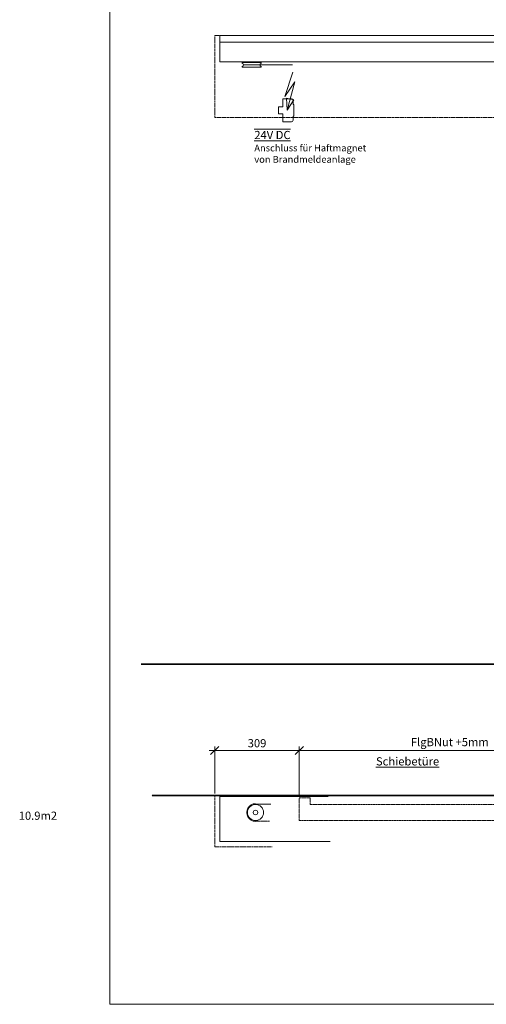
# Model space of a CAD drawing. Units: millimetres. Extents: x 11980 to 53497, y -5025 to 22733.
# Drawn here: x 33630 to 35335, y 758 to 4360 of the extents above; entities that cross this region are included whole.
import ezdxf

# ---------------------------------------------------------------- set-up
doc = ezdxf.new("R2010")
doc.units = ezdxf.units.MM
doc.header["$LTSCALE"] = 300
doc.header["$PDMODE"] = 32
for name, pattern in [('ACAD_ISO02W100', [15, 12, -3]), ('ACAD_ISO04W100', [30.5, 24, -3, 0.5, -3]), ('CENTERLINE', [30, 12, -1.5, 3, -1.5, 12])]:
    doc.linetypes.add(name, pattern=pattern)
for name, color, linetype, lineweight in [('a_10', 7, 'Continuous', 15), ('a_kranz', 210, 'Continuous', 15), ('a_wand', 8, 'Continuous', 30), ('b_10', 4, 'Continuous', 13), ('text030', 7, 'Continuous', 15), ('V_005', 253, 'Continuous', 5), ('V__018', 1, 'Continuous', 18)]:
    doc.layers.add(name, color=color, linetype=linetype, lineweight=lineweight)
doc.layers.add('TEXT_ROT_1.10', color=7, linetype='Continuous', lineweight=18, true_color=0xfc0808)
doc.styles.add('1_10', font='arial.ttf', dxfattribs={"height": 25})
doc.styles.get("Standard").update_dxf_attribs({"font": 'arial.ttf'})
doc.dimstyles.new('1_10$0', dxfattribs={"dimscale": 12, "dimtxt": 2.5, "dimasz": 2.5, "dimexe": 1.25, "dimexo": 0.666667, "dimtad": 1, "dimdec": 0, "dimtxsty": 'Standard', "dimblk": 'OBLIQUE', "dimcen": 2.5, "dimdle": 1.666667, "dimadec": 0, "dimazin": 0, "dimtfac": 1, "dimtdec": 0, "dimtix": 1, "dimtmove": 0, "dimatfit": 3, "dimldrblk": 'OBLIQUE', "dimfxl": 1, "dimlwd": 13, "dimlwe": 13, "dimarcsym": 0})

# ---------------------------------------------------------------- blocks, each defined once
blk = doc.blocks.new('A$C3F9A0137')
at = {"layer": 'V_005', "lineweight": 5}
for p, q in [((31.5, 63.1), (29.3, 63.1)), ((33, 63.1), (32, 63.1)), ((32.5, 61.8), (32.5, 64.6)), ((38.5, 63.1), (33.5, 63.1)), ((40, 63.1), (39, 63.1)), ((45.5, 63.1), (40.5, 63.1)), ((47, 63.1), (46, 63.1)), ((52.5, 63.1), (47.5, 63.1)), ((54, 63.1), (53, 63.1)), ((59.5, 63.1), (54.5, 63.1)), ((61, 63.1), (60, 63.1)), ((66.5, 63.1), (61.5, 63.1)), ((68, 63.1), (67, 63.1)), ((73.5, 63.1), (68.5, 63.1)), ((75, 63.1), (74, 63.1)), ((80.5, 63.1), (75.5, 63.1)), ((82, 63.1), (81, 63.1)), ((87.5, 63.1), (82.5, 63.1)), ((34, 1.1), (29.3, 1.1)), ((32.5, 2.8), (32.5, 0)), ((35.5, 1.1), (34.5, 1.1)), ((41, 1.1), (36, 1.1)), ((42.5, 1.1), (41.5, 1.1)), ((48, 1.1), (43, 1.1)), ((49.5, 1.1), (48.5, 1.1)), ((55, 1.1), (50, 1.1)), ((56.5, 1.1), (55.5, 1.1)), ((62, 1.1), (57, 1.1)), ((63.5, 1.1), (62.5, 1.1)), ((69, 1.1), (64, 1.1)), ((70.5, 1.1), (69.5, 1.1)), ((76, 1.1), (71, 1.1)), ((77.5, 1.1), (76.5, 1.1)), ((83, 1.1), (78, 1.1))]:
    blk.add_line(p, q, dxfattribs=at)
for radius in [29.5, 8]:
    blk.add_circle((32.1, 32.3), radius, dxfattribs=at)
blk.add_arc((32.3, 32.3), 32.3, 89.6514, 270.3486, dxfattribs=at)
blk = doc.blocks.new('A$C330C6C83')
at = {"layer": 'V_005', "lineweight": 5}
for p, q in [((70, 17), (0, 17)), ((0, 17), (0, 14)), ((0, 3), (0, 0)), ((35, 0), (0, 0)), ((70, 0), (35, 0)), ((70, 17), (70, 14)), ((70, 3), (70, 0))]:
    blk.add_line(p, q, dxfattribs=at)
at = {"layer": 'V_005', "linetype": 'CENTERLINE', "lineweight": 5, "ltscale": 0.002}
blk.add_line((183.8, 8.5), (5.5, 8.5), dxfattribs=at)
at = {"layer": 'V_005'}
blk.add_lwpolyline([(24, 19.2), (46, 19.2), (46, 17), (24, 17)], close=True, dxfattribs=at)
at = {"layer": 'V_005', "lineweight": 5}
for centre, start, end in [((0, 8.5), 270, 90), ((70, 8.5), 90, 270)]:
    blk.add_arc(centre, 5.5, start, end, dxfattribs=at)
blk = doc.blocks.new('A$C50EE4712')
at = {"layer": 'V_005'}
for p, q in [((3, 79.1), (3, 63.6)), ((40, 85.1), (9, 85.1)), ((40, 55.1), (40, 85.1)), ((3, 63.6), (0, 63.6)), ((0, 63.6), (0, 21.6)), ((56, 55.1), (40, 55.1)), ((56, 30.1), (56, 55.1)), ((0, 21.6), (3, 21.6)), ((3, 21.6), (3, 6)), ((40, 0), (40, 30.1)), ((40, 30.1), (56, 30.1)), ((9, 0), (40, 0))]:
    blk.add_line(p, q, dxfattribs=at)
for centre, start, end in [((9, 79.1), 90, 180), ((9, 6), 180, 270)]:
    blk.add_arc(centre, 6, start, end, dxfattribs=at)
blk = doc.blocks.new('_Oblique')
at = {"color": 0, "linetype": 'ByBlock', "lineweight": -2}
blk.add_line((-0.5, -0.5), (0.5, 0.5), dxfattribs=at)
blk = doc.blocks.new('*D671')
at = {"layer": 'b_10', "color": 0, "lineweight": 13, "transparency": 16777216}
for p, q in [((34651.7, 1521.5), (34651.7, 1701.2)), ((35751.7, 1645.6), (35751.7, 1701.2)), ((34631.7, 1686.2), (35771.7, 1686.2))]:
    blk.add_line(p, q, dxfattribs=at)
at = {"layer": 'Defpoints', "color": 0, "transparency": 16777216}
for p in [(35751.7, 1686.2), (35751.7, 1637.6), (34651.7, 1513.5)]:
    blk.add_point(p, dxfattribs=at)
at = {"layer": 'b_10', "color": 0, "lineweight": 13, "transparency": 16777216, "xscale": 30, "yscale": 30, "zscale": 30, "rotation": 180}
blk.add_blockref('_Oblique', (34651.7, 1686.2), dxfattribs=at)
at = {"layer": 'b_10', "color": 0, "lineweight": 13, "transparency": 16777216, "xscale": 30, "yscale": 30, "zscale": 30}
blk.add_blockref('_Oblique', (35751.7, 1686.2), dxfattribs=at)
at = {"layer": 'b_10', "color": 0, "transparency": 16777216, "insert": (35201.7, 1713.1), "char_height": 30, "attachment_point": 5}
blk.add_mtext('FlgBNut +5mm', dxfattribs=at)
blk = doc.blocks.new('*D674')
at = {"layer": 'b_10', "color": 0, "lineweight": 13, "transparency": 16777216}
for p, q in [((34342.7, 1529.5), (34342.7, 1701.2)), ((34651.7, 1529.5), (34651.7, 1701.2)), ((34322.7, 1686.2), (34671.7, 1686.2))]:
    blk.add_line(p, q, dxfattribs=at)
at = {"layer": 'Defpoints', "color": 0, "transparency": 16777216}
for p in [(34651.7, 1686.2), (34342.7, 1521.5), (34651.7, 1521.5)]:
    blk.add_point(p, dxfattribs=at)
at = {"layer": 'b_10', "color": 0, "lineweight": 13, "transparency": 16777216, "xscale": 30, "yscale": 30, "zscale": 30, "rotation": 180}
blk.add_blockref('_Oblique', (34342.7, 1686.2), dxfattribs=at)
at = {"layer": 'b_10', "color": 0, "lineweight": 13, "transparency": 16777216, "xscale": 30, "yscale": 30, "zscale": 30}
blk.add_blockref('_Oblique', (34651.7, 1686.2), dxfattribs=at)
at = {"layer": 'b_10', "color": 0, "transparency": 16777216, "insert": (34497.2, 1709.1), "char_height": 30, "attachment_point": 5}
blk.add_mtext('309', dxfattribs=at)
blk = doc.blocks.new('A$C196661A0')
at = {"layer": 'text030', "char_height": 30, "attachment_point": 4, "style": '1_10'}
for s, insert, width in [('\\pi92.341,t452.34;{\\fArial|b1|i0|c0|p34;\\LSchiebetüre}', (374.7, 711.1), 329.169), ('\\pi43.847,t403.85;{\\fArial|b1|i0|c0|p34;10.9m2}', (524.1, 512.3), 180.566)]:
    blk.add_mtext(s, dxfattribs=dict(at, insert=insert, width=width))

msp = doc.modelspace()

# ---------------------------------------------------------------- linework, layer by layer
at = {"layer": 'a_10'}
for points in [[(34361.7135457, 4302.2190043), (39260.2171838, 4302.2190043), (39260.2171838, 4277.2190075), (34361.7135457, 4277.2190075)], [(38891.7134439, 4205.2190043), (34361.7135457, 4205.2190043), (34361.7135457, 4277.2190075), (38891.7134439, 4277.2190075)]]:
    msp.add_lwpolyline(points, close=True, dxfattribs=at)
at = {"layer": 'a_wand', "lineweight": 35}
msp.add_line((34074.014755, 2002.2190043), (39358.3074351, 2002.2190043), dxfattribs=at)
msp.add_lwpolyline([(34114.1930662, 1521.4509536), (34114.1930662, 1521.4509536), (35751.7135177, 1521.4509435), (35751.7135177, 1686.1800082), (35751.7135177, 1686.1800082)], dxfattribs=at)
at = {"layer": 'text030'}
msp.add_lwpolyline([(33959.9154401, 5485.4225452), (40554.5643761, 5485.4225452), (40554.5643761, 757.8006054), (33959.9154401, 757.8006054)], close=True, dxfattribs=at)
at = {"layer": 'TEXT_ROT_1.10', "lineweight": 18}
msp.add_lwpolyline([(34627.4811271, 4168.2497646), (34598.6572192, 4079.3377302), (34634.9975499, 4132.0120736), (34607.2135177, 4028.3206535), (34605.2801943, 4073.0179185), (34631.2364573, 4066.0629588), (34607.2135177, 4028.3206535), (34634.9975499, 4132.0120736)], dxfattribs=at)
at = {"layer": 'V_005'}
msp.add_lwpolyline([(34757.7687707, 1518.4528457), (34361.7135457, 1518.4529436), (34361.7134897, 1353.4510045), (34763.9474229, 1353.4508685)], dxfattribs=at)
at = {"layer": 'V_005', "linetype": 'ACAD_ISO04W100', "ltscale": 0.001}
msp.add_lwpolyline([(34651.7135177, 1513.4509423), (34691.7135177, 1513.4509423), (34691.7135177, 1488.4509423), (35746.7135177, 1488.4509583), (35746.7135177, 1473.9509583), (35725.7135177, 1471.9509583), (35725.7135177, 1446.9509583), (35746.7135177, 1444.9509583), (35746.7135177, 1430.4509583), (34651.7135177, 1430.4509169), (34651.7135177, 1513.4509423)], dxfattribs=at)
at = {"layer": 'V__018', "linetype": 'ACAD_ISO02W100', "ltscale": 0.002}
msp.add_lwpolyline([(39290.7135816, 4002.2190043), (34342.7135145, 4002.2190043), (34342.7135145, 4302.2190043), (39290.7135816, 4302.2190043)], close=True, dxfattribs=at)
msp.add_lwpolyline([(34342.7135145, 1521.4509459), (34342.7135154, 1334.4510313), (34552.4595501, 1334.4509155)], dxfattribs=at)

# ---------------------------------------------------------------- block references
at = {"layer": 'a_kranz'}
msp.add_blockref('A$C3F9A0137', (34459.6116786, 1427.1494968), dxfattribs=at)
at = {"layer": 'text030'}
msp.add_blockref('A$C196661A0', (31786.9489031, 935.4968069), dxfattribs=at)
at = {"layer": 'V_005', "lineweight": 5}
msp.add_blockref('A$C330C6C83', (34442.5506028, 4186.067062), dxfattribs=at)
at = {"layer": 'V_005', "xscale": -1}
msp.add_blockref('A$C50EE4712', (34631.7135062, 3985.7189731), dxfattribs=at)

# ---------------------------------------------------------------- texts
at = {"layer": 'TEXT_ROT_1.10', "lineweight": 18, "insert": (34487.2964495, 3952.9204113), "char_height": 25, "width": 447.166075935, "attachment_point": 1, "style": '1_10'}
msp.add_mtext('{\\fArial|b1|i0|c0|p34;\\H1.2x;\\L\\O24V DC\\P}Anschluss für Haftmagnet\\Pvon Brandmeldeanlage', dxfattribs=at)

# ---------------------------------------------------------------- dimensions: what is measured, and where the dimension line sits
at = {"layer": 'b_10'}
dim = msp.add_linear_dim(base=(35751.7135177, 1686.2298764), p1=(34651.7135177, 1513.4509423), p2=(35751.7135177, 1637.5510469), text='FlgBNut +5mm', dimstyle='1_10$0', dxfattribs=at)
dim.commit()
dim.dimension.update_dxf_attribs({"geometry": '*D671', "text_midpoint": (35201.7135177, 1686.2298764), "dimtype": 160})
dim = msp.add_linear_dim(base=(34651.7135177, 1686.2298764), p1=(34342.7135145, 1521.4509522), p2=(34651.7135177, 1521.4506749), dimstyle='1_10$0', dxfattribs=at)
dim.commit()
dim.dimension.update_dxf_attribs({"geometry": '*D674', "text_midpoint": (34497.2135161, 1709.0572979)})

doc.saveas('drawing.dxf')
